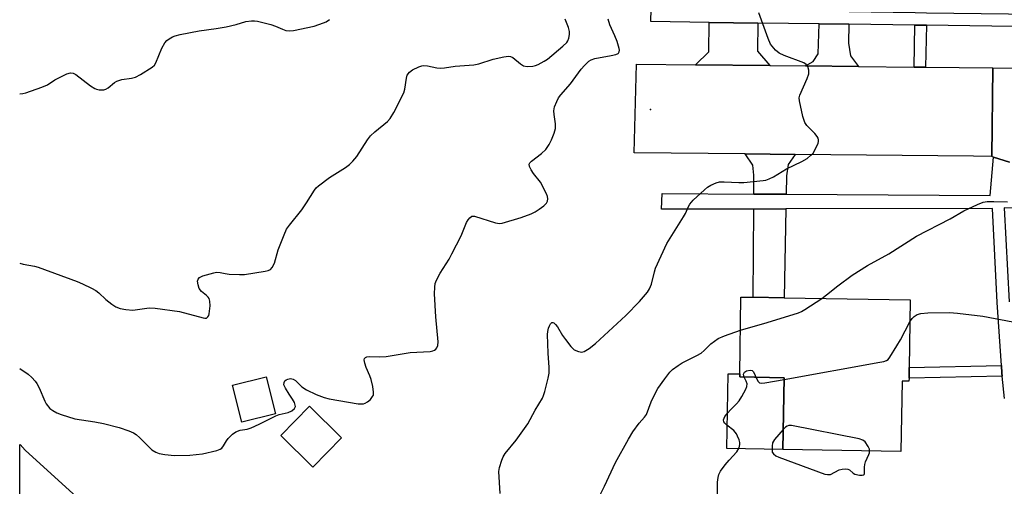
# Model space of a CAD drawing. Units: inches. Extents: x 1297760 to 1303760, y 489451 to 493451.
# Drawn here: x 1297760 to 1298048, y 490131 to 490268 of the extents above; entities that cross this region are included whole.
import ezdxf

# ---------------------------------------------------------------- set-up
doc = ezdxf.new("R2010")
doc.units = ezdxf.units.IN
doc.header["$MEASUREMENT"] = 0
for name, color, linetype in [('BLDG-Footprint', 5, 'Continuous'), ('CULTRL-Pad', 6, 'Continuous'), ('ELEV-Spot Elevation', 7, 'Continuous'), ('TRANS-Driveway', 251, 'Continuous'), ('TRANS-Non Street Sidewalk', 7, 'Continuous'), ('TRANS-Road', 130, 'Continuous'), ('TRANS-Street Sidewalk', 7, 'Continuous'), ('Undefined', 1, 'Continuous')]:
    doc.layers.add(name, color=color, linetype=linetype)

msp = doc.modelspace()

# ---------------------------------------------------------------- linework, layer by layer
at = {"layer": 'BLDG-Footprint'}
for points, elevation in [([(1298020.23, 490162.86), (1298020.22, 490161.96), (1298018.21, 490161.99), (1298017.88, 490141.41), (1297983.32, 490141.97), (1297983.66, 490162.98), (1297970.66, 490163.19), (1297970.67, 490164.07), (1297971.04, 490186.58), (1297974.62, 490186.52), (1297983.69, 490186.37), (1298020.6, 490185.78), (1298020.28, 490165.94)], 301.64), ([(1297834.8, 490152.38), (1297824.89, 490149.91), (1297822.18, 490160.76), (1297832.1, 490163.23)], 295.82), ([(1297854.15, 490145.41), (1297845.68, 490136.81), (1297836.31, 490146.03), (1297844.78, 490154.63)], 296.53)]:
    msp.add_lwpolyline(points, close=True, dxfattribs=dict(at, elevation=elevation))
at = {"layer": 'CULTRL-Pad'}
for points in [[(1297983.66, 490162.98), (1297983.32, 490141.97), (1297966.9, 490142.24), (1297967.25, 490164.12), (1297970.67, 490164.07), (1297970.66, 490163.19)], [(1297784.2, 490117.41), (1297776.74, 490111.02), (1297759.91, 490124.54), (1297759.91, 490143.28), (1297760.02, 490143.42), (1297761.56, 490141.79), (1297786.3, 490119.22)]]:
    msp.add_lwpolyline(points, close=True, dxfattribs=at)
at = {"layer": 'ELEV-Spot Elevation'}
msp.add_point((1297944.58, 490241.45, 297.16), dxfattribs=at)
at = {"layer": 'TRANS-Driveway'}
for points in [[(1297975.95, 490266.8), (1297975.88, 490258.54), (1297979.47, 490254.36), (1297957.69, 490254.59), (1297961.68, 490258.37), (1297961.72, 490266.98)], [(1298002.61, 490266.45), (1298002.51, 490260.92), (1298003.12, 490257.22), (1298005.48, 490254.07), (1297989.96, 490254.24), (1297992.17, 490255.53), (1297993.59, 490257.81), (1297993.9, 490266.56)], [(1297986.92, 490228.34), (1297984.9, 490225.36), (1297984.33, 490222.08), (1297984.23, 490216.67), (1297974.82, 490216.73), (1297974.85, 490222.31), (1297974.54, 490225.19), (1297972.23, 490228.48)], [(1297974.79, 490212.35), (1297984.15, 490212.37), (1297983.69, 490186.37), (1297974.62, 490186.52)]]:
    msp.add_lwpolyline(points, close=True, dxfattribs=at)
at = {"layer": 'TRANS-Non Street Sidewalk'}
for points in [[(1298025.31, 490266.15), (1298025.08, 490253.86), (1298021.71, 490253.9), (1298021.95, 490266.19)], [(1298047.49, 490163.44), (1298020.23, 490162.87), (1298020.28, 490165.94), (1298047.26, 490166.52), (1298047.41, 490164.3)]]:
    msp.add_lwpolyline(points, close=True, dxfattribs=at)
at = {"layer": 'TRANS-Road'}
msp.add_lwpolyline([(1297957.69, 490254.59), (1297979.47, 490254.36), (1297989.96, 490254.24), (1298005.48, 490254.07), (1298021.71, 490253.9), (1298025.08, 490253.86), (1298044.79, 490253.64), (1298044.51, 490227.73), (1298039.1, 490227.86), (1297986.92, 490228.34), (1297972.23, 490228.48), (1297939.8, 490228.78), (1297940.43, 490254.78)], close=True, dxfattribs=at)
msp.add_lwpolyline([(1298049.67, 490226.06), (1298045, 490227.57), (1298044.51, 490227.73), (1298044.79, 490253.64), (1298053.17, 490253.55)], dxfattribs=at)
at = {"layer": 'TRANS-Street Sidewalk'}
for points in [[(1298057.14, 490265.73), (1298025.31, 490266.15), (1298021.95, 490266.19), (1298002.61, 490266.45), (1297993.9, 490266.56), (1297975.95, 490266.8), (1297961.72, 490266.98), (1297944.68, 490267.21), (1297944.73, 490270.89), (1297961.74, 490270.66), (1297975.98, 490270.48), (1297994.03, 490270.24), (1298002.67, 490270.13), (1298022.02, 490269.87), (1298025.38, 490269.83), (1298057.35, 490269.41)], [(1298048.14, 490156.84), (1298047.49, 490163.44), (1298047.41, 490164.3), (1298047.26, 490166.52), (1298046.04, 490184.98), (1298044.63, 490212.5), (1297984.15, 490212.37), (1297974.79, 490212.35), (1297947.77, 490212.29), (1297947.98, 490216.9), (1297974.82, 490216.73), (1297984.23, 490216.67), (1298044, 490216.27), (1298045, 490227.57), (1298049.67, 490226.06)], [(1298059.83, 490212.27), (1298048.09, 490212.68), (1298049.51, 490185.19)]]:
    msp.add_lwpolyline(points, dxfattribs=at)
at = {"layer": 'Undefined'}
for points, elevation in [([(1297900.51, 490129.09), (1297900.14, 490135.52), (1297900.32, 490136.64), (1297901, 490138.8), (1297901.42, 490139.84), (1297902.03, 490140.82), (1297905.25, 490144.66), (1297908.67, 490149.42), (1297910.82, 490153.48), (1297912.91, 490157.01), (1297913.27, 490157.79), (1297913.61, 490158.9), (1297914.63, 490162.86), (1297914.86, 490164.29), (1297914.86, 490165.98), (1297914.56, 490170.13), (1297914.44, 490175.66), (1297914.51, 490176.49), (1297914.72, 490177.44), (1297914.97, 490178.17), (1297915.29, 490178.79), (1297915.66, 490179.12), (1297915.95, 490179.15), (1297916.28, 490179), (1297916.78, 490178.57), (1297917.29, 490177.88), (1297918.84, 490175.32), (1297919.67, 490174.14), (1297921.25, 490172.11), (1297922.26, 490171.18), (1297923.45, 490170.61), (1297924.43, 490170.46), (1297925.17, 490170.69), (1297926.6, 490171.55), (1297928.44, 490172.96), (1297937.32, 490181.16), (1297941.34, 490185.26), (1297943.7, 490187.97), (1297944.29, 490188.98), (1297944.84, 490190.35), (1297945.69, 490193.92), (1297946.04, 490195.02), (1297949.31, 490202.27), (1297954.23, 490210.03), (1297954.78, 490211.06), (1297955.69, 490213.11), (1297956.1, 490213.8), (1297957.09, 490214.9), (1297960.36, 490217.97), (1297961.28, 490218.72), (1297962.25, 490219.3), (1297963.79, 490220), (1297964.79, 490220.27), (1297966.08, 490220.35), (1297970.43, 490220.15), (1297971.89, 490220.16), (1297977.49, 490220.67), (1297978.36, 490220.83), (1297979.32, 490221.17), (1297980.54, 490221.79), (1297984.39, 490224.12), (1297988.85, 490226.25), (1297990.37, 490227.16), (1297991.53, 490228.09), (1297992.13, 490228.74), (1297992.9, 490230.01), (1297993.64, 490231.62), (1297993.76, 490232.16), (1297993.74, 490232.64), (1297993.63, 490233.1), (1297993.39, 490233.56), (1297992.65, 490234.45), (1297990.32, 490236.78), (1297989.69, 490237.73), (1297989.17, 490239.41), (1297988.15, 490244.05), (1297988.11, 490244.91), (1297988.3, 490245.73), (1297990.39, 490250.56), (1297990.86, 490251.92), (1297990.89, 490253.03), (1297990.62, 490254.09), (1297990.17, 490254.71), (1297989.47, 490255.13), (1297983.7, 490257.32), (1297982.21, 490258), (1297981.17, 490258.83), (1297979.71, 490260.64), (1297978.97, 490262.24), (1297976.26, 490269.83)], 298), ([(1297759.92, 490165.71), (1297762.44, 490163.96), (1297763.48, 490163.02), (1297764.44, 490161.99), (1297764.91, 490161.28), (1297765.58, 490160), (1297767.28, 490156.09), (1297767.68, 490155.35), (1297768.71, 490154), (1297769.58, 490153.35), (1297770.8, 490152.73), (1297772.08, 490152.21), (1297776.02, 490150.98), (1297781.86, 490150.04), (1297784.48, 490149.53), (1297789.04, 490148.42), (1297791.83, 490147.41), (1297793.18, 490146.81), (1297794, 490146.31), (1297795.06, 490145.4), (1297798.62, 490141.89), (1297799.72, 490141.16), (1297800.69, 490140.77), (1297802.38, 490140.5), (1297805.26, 490140.24), (1297809.67, 490140.28), (1297813.38, 490140.72), (1297817.6, 490141.69), (1297818.61, 490142.03), (1297819.13, 490142.39), (1297819.61, 490143.02), (1297820.44, 490144.46), (1297820.98, 490145.16), (1297822.22, 490146.43), (1297823.15, 490147.1), (1297824.44, 490147.59), (1297826.54, 490147.93), (1297827.63, 490148.26), (1297830.03, 490149.36), (1297834.88, 490151.85), (1297835.9, 490152.2), (1297838.51, 490152.78), (1297839.53, 490153.27), (1297840.36, 490153.91), (1297840.59, 490154.3), (1297840.63, 490154.51), (1297840.58, 490154.96), (1297840.32, 490155.69), (1297839.8, 490156.66), (1297838.79, 490158.11), (1297837.7, 490159.88), (1297837.23, 490160.93), (1297837.29, 490161.61), (1297837.5, 490162.02), (1297837.95, 490162.39), (1297838.41, 490162.57), (1297839.16, 490162.7), (1297839.95, 490162.56), (1297840.6, 490162.12), (1297842.46, 490160.33), (1297843.82, 490159.38), (1297846.67, 490158.08), (1297849.08, 490157.16), (1297850.53, 490156.83), (1297859.01, 490155.35), (1297859.82, 490155.3), (1297860.58, 490155.36), (1297861.06, 490155.48), (1297861.74, 490155.88), (1297862.55, 490156.61), (1297863.22, 490157.44), (1297863.44, 490157.89), (1297863.52, 490158.69), (1297863.27, 490160.42), (1297862.82, 490162.44), (1297862.43, 490163.53), (1297861.36, 490165.92), (1297860.92, 490167.23), (1297860.79, 490168.2), (1297860.89, 490168.59), (1297861.14, 490168.87), (1297861.53, 490169.06), (1297862.24, 490169.2), (1297865.19, 490169.05), (1297867.17, 490169.16), (1297874.19, 490170.31), (1297880.08, 490170.69), (1297880.85, 490170.86), (1297881.32, 490171.05), (1297881.7, 490171.32), (1297882, 490171.67), (1297882.27, 490172.36), (1297882.36, 490173.45), (1297881.76, 490180.79), (1297881.38, 490187.5), (1297881.39, 490189.44), (1297881.54, 490190.52), (1297881.93, 490191.54), (1297882.97, 490193.53), (1297885.6, 490197.66), (1297886.45, 490199.21), (1297889.15, 490204.51), (1297890.73, 490208.39), (1297891.16, 490209.15), (1297891.67, 490209.81), (1297892.27, 490210.24), (1297893, 490210.25), (1297899.17, 490208.31), (1297900.32, 490208.14), (1297901.15, 490208.23), (1297906.71, 490209.84), (1297909.58, 490210.92), (1297910.82, 490211.55), (1297912, 490212.31), (1297913.35, 490213.31), (1297914.08, 490214.07), (1297914.4, 490214.67), (1297914.51, 490215.29), (1297914.39, 490216.04), (1297914.09, 490216.83), (1297912.34, 490220.19), (1297910.33, 490222.79), (1297909.66, 490223.78), (1297909.15, 490224.78), (1297909.06, 490225.48), (1297909.24, 490225.86), (1297909.75, 490226.39), (1297912.64, 490228.64), (1297913.9, 490229.81), (1297914.93, 490231.26), (1297915.6, 490232.6), (1297916.38, 490234.54), (1297916.74, 490235.92), (1297916.74, 490237.27), (1297916.32, 490240.03), (1297916.25, 490241.12), (1297916.46, 490242.23), (1297917.11, 490243.87), (1297917.67, 490244.86), (1297918.32, 490245.79), (1297921.16, 490249.03), (1297924.25, 490253.32), (1297925.24, 490254.41), (1297926.52, 490255.59), (1297927.23, 490256.05), (1297928.24, 490256.43), (1297933.02, 490257.25), (1297934.38, 490257.55), (1297935.06, 490257.84), (1297935.23, 490257.98), (1297935.43, 490258.35), (1297935.47, 490258.83), (1297935.38, 490259.37), (1297934.76, 490261.37), (1297934.12, 490263.05), (1297932.64, 490266.3), (1297932.14, 490267.91)], 296), ([(1297759.92, 490246.04), (1297760.88, 490246.17), (1297761.73, 490246.36), (1297766.44, 490247.98), (1297768.02, 490248.7), (1297770.17, 490250.13), (1297771.93, 490251.09), (1297773.73, 490251.96), (1297774.77, 490252.24), (1297775.59, 490252.13), (1297776.34, 490251.74), (1297780.64, 490248.46), (1297781.87, 490247.65), (1297782.4, 490247.44), (1297783.22, 490247.26), (1297784.59, 490247.25), (1297785.09, 490247.41), (1297785.78, 490247.82), (1297787.67, 490249.41), (1297788.34, 490249.83), (1297789.85, 490250.29), (1297792.68, 490250.65), (1297793.78, 490250.94), (1297795.3, 490251.75), (1297798.73, 490253.89), (1297799.34, 490254.45), (1297799.8, 490255.16), (1297801.56, 490259.46), (1297802.43, 490261), (1297803, 490261.65), (1297803.68, 490262.17), (1297804.67, 490262.76), (1297805.46, 490263.1), (1297806.9, 490263.44), (1297812.44, 490264.49), (1297817.42, 490265.17), (1297820.34, 490265.66), (1297823.24, 490266.35), (1297826.15, 490267.22), (1297827.81, 490267.42), (1297828.65, 490267.43), (1297829.49, 490267.33), (1297833.42, 490266.37), (1297834.76, 490265.93), (1297836.86, 490264.97), (1297837.85, 490264.64), (1297838.93, 490264.52), (1297840.03, 490264.58), (1297846.06, 490265.9), (1297848.83, 490266.83), (1297849.62, 490267.2), (1297850.58, 490267.82)], 292), ([(1297994.7, 490186.19), (1297996.11, 490187.22), (1297999.44, 490189.87), (1298003.62, 490192.96), (1298008.11, 490195.84), (1298014.29, 490199.25), (1298022.39, 490204.42), (1298032.26, 490209.44), (1298036.25, 490211.83), (1298040.28, 490213.71), (1298041.93, 490214.36), (1298043.06, 490214.53), (1298045.08, 490214.55), (1298049.09, 490214.41)], 300), ([(1297970.88, 490176.87), (1297978.73, 490179.14), (1297987.89, 490181.98), (1297988.8, 490182.37), (1297989.78, 490182.92), (1297994.7, 490186.19)], 300), ([(1298020.5, 490179.28), (1298021.13, 490180.32), (1298021.69, 490180.93), (1298022.61, 490181.46), (1298023.65, 490181.79), (1298025.77, 490182.01), (1298032.09, 490182.02), (1298034.46, 490181.82), (1298041.87, 490180.96), (1298050.63, 490179.32)], 302), ([(1297983.65, 490162.49), (1298011.67, 490167.53), (1298012.83, 490167.76), (1298013.63, 490168.04), (1298014.08, 490168.35), (1298014.64, 490168.99), (1298016.7, 490172.27), (1298017.74, 490174.07), (1298020.5, 490179.28)], 302), ([(1297928.16, 490125.4), (1297931.05, 490131.23), (1297934.35, 490138.16), (1297938.11, 490144.95), (1297939.37, 490147.09), (1297941.24, 490149.65), (1297942.83, 490151.38), (1297943.39, 490152.17), (1297944.8, 490155.92), (1297946, 490158.54), (1297946.71, 490159.8), (1297948.75, 490162.69), (1297950.17, 490164.57), (1297951, 490165.36), (1297952.61, 490166.58), (1297953.87, 490167.33), (1297958.1, 490169.45), (1297959.37, 490170.18), (1297960.27, 490170.91), (1297962.23, 490172.9), (1297964.38, 490174.43), (1297966.21, 490175.24), (1297970.88, 490176.87)], 300), ([(1297964.16, 490128.91), (1297964.18, 490132.43), (1297964.35, 490133.8), (1297964.54, 490134.59), (1297965.05, 490135.6), (1297966.45, 490137.48), (1297967.58, 490138.85), (1297969.86, 490141.31), (1297970.47, 490142.47), (1297970.71, 490143.45), (1297970.68, 490143.98), (1297970.47, 490144.77), (1297970.07, 490145.82), (1297969.69, 490146.56), (1297968.92, 490147.47), (1297966.92, 490149.11), (1297966.34, 490149.67), (1297966.07, 490150.09), (1297965.97, 490150.66), (1297966.11, 490151.13), (1297966.36, 490151.59), (1297967.2, 490152.73), (1297967.96, 490153.59), (1297969.75, 490155.37), (1297970.48, 490156.23), (1297971.27, 490157.5), (1297972.42, 490159.59), (1297972.75, 490160.38), (1297972.83, 490161.18), (1297972.59, 490161.99), (1297972, 490163.17)], 302), ([(1297972, 490163.17), (1297971.86, 490163.54), (1297971.81, 490164), (1297972.1, 490164.55), (1297972.7, 490164.95), (1297973.69, 490165.19), (1297974.28, 490165.07), (1297974.6, 490164.81), (1297975.01, 490164.14), (1297975.43, 490163.11)], 302), ([(1297975.43, 490163.11), (1297976.04, 490161.86), (1297976.47, 490161.49), (1297976.95, 490161.38), (1297978.07, 490161.46), (1297983.65, 490162.49)], 302), ([(1298008.71, 490141.56), (1298008.62, 490142.05), (1298008.29, 490142.81), (1298007.36, 490144.21), (1298006.73, 490144.7), (1298005.65, 490145.07), (1297985.85, 490148.96), (1297985.03, 490148.97), (1297984.55, 490148.81), (1297984.12, 490148.51), (1297983.41, 490147.81)], 302), ([(1297983.41, 490147.81), (1297980.85, 490144.86), (1297980.28, 490143.91), (1297980.14, 490142.92), (1297980.22, 490141.15), (1297980.54, 490140.65), (1297981.25, 490140.12), (1297982.14, 490139.68), (1297995.59, 490134.73), (1297996.41, 490134.59), (1297997.21, 490134.67), (1297999.81, 490135.98), (1298000.64, 490136.21), (1298001.5, 490136.27), (1298002.32, 490136.19), (1298002.8, 490136.01), (1298003.93, 490134.98), (1298004.41, 490134.75), (1298005.77, 490134.47), (1298006.55, 490134.45), (1298006.96, 490134.54), (1298007.11, 490134.64), (1298007.24, 490134.97), (1298007.16, 490136.74), (1298007.27, 490137.54), (1298007.54, 490138.36), (1298008.48, 490140.49), (1298008.65, 490141.02), (1298008.71, 490141.56)], 302)]:
    msp.add_lwpolyline(points, dxfattribs=dict(at, elevation=elevation))
msp.add_polyline3d([(1297759.92, 490196.55, 294), (1297760.95, 490196.23, 294), (1297764.22, 490195.64, 294), (1297765.29, 490195.35, 294), (1297776.7, 490191.13, 294), (1297778.3, 490190.45, 294), (1297780.91, 490189.2, 294), (1297782.17, 490188.5, 294), (1297783.06, 490187.81, 294), (1297785.15, 490185.89, 294), (1297786.91, 490184.49, 294), (1297788.07, 490183.76, 294), (1297789.3, 490183.25, 294), (1297791.01, 490182.91, 294), (1297793.06, 490182.75, 294), (1297797.81, 490183.39, 294), (1297799.58, 490183.35, 294), (1297806.67, 490182.31, 294), (1297813.63, 490180.48, 294), (1297814.12, 490180.39, 294), (1297814.56, 490180.41, 294), (1297815.02, 490180.76, 294), (1297815.24, 490181.16, 294), (1297815.38, 490181.67, 294), (1297815.66, 490183.98, 294), (1297815.6, 490185.39, 294), (1297815.36, 490186.13, 294), (1297815.11, 490186.54, 294), (1297814.63, 490187.02, 294), (1297813.09, 490188.23, 294), (1297812.48, 490189.11, 294), (1297812.11, 490190.16, 294), (1297811.99, 490191.21, 294), (1297812.14, 490191.83, 294), (1297812.55, 490192.33, 294), (1297813.55, 490192.75, 294), (1297816.74, 490193.68, 294), (1297817.53, 490193.83, 294), (1297818.59, 490193.79, 294), (1297820.09, 490193.43, 294), (1297821.27, 490193.28, 294), (1297824.27, 490193.14, 294), (1297825.76, 490193.15, 294), (1297831.78, 490194.14, 294), (1297832.6, 490194.35, 294), (1297833.31, 490194.69, 294), (1297833.84, 490195.28, 294), (1297834.47, 490196.55, 294), (1297835.61, 490200.42, 294), (1297837.3, 490204.83, 294), (1297838.03, 490206.43, 294), (1297838.85, 490207.6, 294), (1297842.45, 490212.09, 294), (1297843.86, 490214.21, 294), (1297846.17, 490217.92, 294), (1297846.72, 490218.57, 294), (1297847.36, 490219.13, 294), (1297850.6, 490221.54, 294), (1297855.3, 490224.5, 294), (1297856.46, 490225.37, 294), (1297857.46, 490226.41, 294), (1297858.55, 490227.75, 294), (1297861.75, 490232.63, 294), (1297862.62, 490233.79, 294), (1297863.89, 490234.98, 294), (1297867.54, 490238.01, 294), (1297868.37, 490238.84, 294), (1297869.42, 490240.58, 294), (1297872.32, 490246.33, 294), (1297872.65, 490247.45, 294), (1297873.09, 490250.7, 294), (1297873.36, 490251.51, 294), (1297873.97, 490252.42, 294), (1297874.88, 490253.12, 294), (1297876.77, 490254.02, 294), (1297877.61, 490254.29, 294), (1297878.17, 490254.38, 294), (1297879.28, 490254.31, 294), (1297882.01, 490253.67, 294), (1297883.11, 490253.56, 294), (1297884.22, 490253.68, 294), (1297887.36, 490254.21, 294), (1297892.87, 490254.6, 294), (1297894.28, 490254.87, 294), (1297898.49, 490256.22, 294), (1297901.63, 490256.93, 294), (1297903.03, 490257.11, 294), (1297903.55, 490257.05, 294), (1297904.26, 490256.7, 294), (1297906.47, 490254.83, 294), (1297907.42, 490254.25, 294), (1297908.45, 490254.07, 294), (1297910.07, 490254.16, 294), (1297910.87, 490254.36, 294), (1297911.66, 490254.69, 294), (1297913.45, 490255.61, 294), (1297914.43, 490256.21, 294), (1297918.86, 490259.98, 294), (1297920.07, 490261.14, 294), (1297920.38, 490261.57, 294), (1297920.67, 490262.36, 294), (1297920.86, 490263.49, 294), (1297920.86, 490264.34, 294), (1297920.57, 490265.45, 294), (1297919.62, 490267.9, 294)], dxfattribs=at)

doc.saveas('drawing.dxf')
